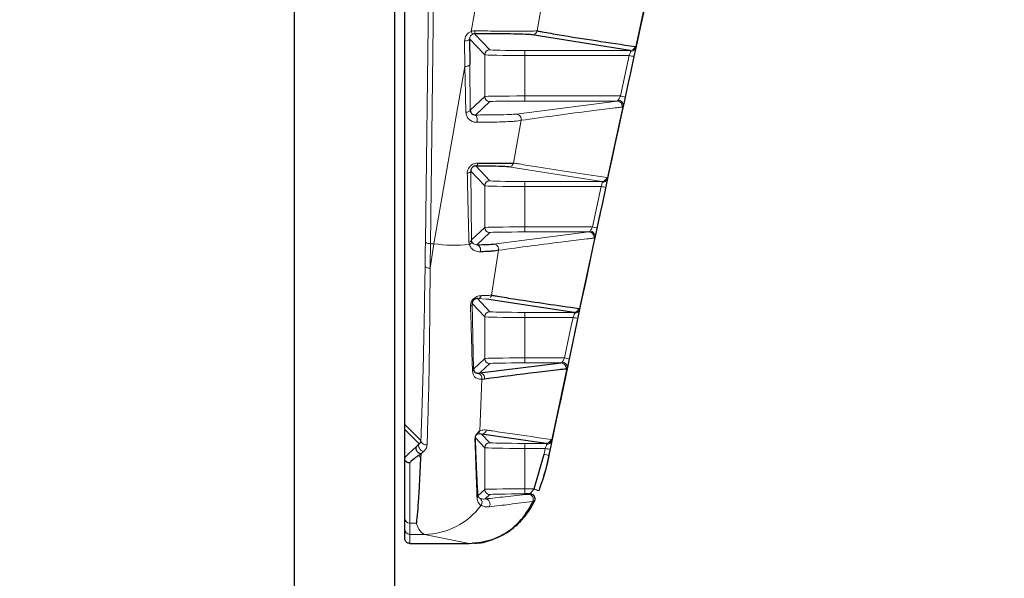
# Model space of a CAD drawing. Units: millimetres. Extents: x 1 to 203, y 1 to 249.
# Drawn here: x 52 to 54, y 184 to 184 of the extents above; entities that cross this region are included whole.
import ezdxf

# ---------------------------------------------------------------- set-up
doc = ezdxf.new("R2010")
doc.units = ezdxf.units.MM
doc.linetypes.add('SLD-Solid', pattern=[0])
doc.layers.add('-FORMAT-', color=7, linetype='SLD-Solid')
doc.styles.add('SLDTEXTSTYLE1', font='ARIAL.TTF', dxfattribs={"width": 0.948})
doc.dimstyles.new('SLDDIMSTYLE0', dxfattribs={"dimtxt": 2, "dimasz": 2.5, "dimexe": 0, "dimexo": 0.0625, "dimgap": 0.5, "dimtad": 1, "dimdec": 1, "dimlfac": 30, "dimrnd": 1e-09, "dimzin": 12, "dimdsep": 46, "dimtxsty": 'SLDTEXTSTYLE1', "dimsah": 1, "dimcen": 0.09, "dimadec": 0, "dimazin": 3, "dimtfac": 1, "dimtdec": 1, "dimtofl": 0, "dimtmove": 0, "dimatfit": 3, "dimfxl": 0, "dimfrac": 2, "dimtolj": 1, "dimtzin": 12, "dimarcsym": 0})
doc.dimstyles.new('SLDDIMSTYLE1', dxfattribs={"dimtxt": 2, "dimasz": 2.5, "dimexe": 0, "dimexo": 0.0625, "dimgap": 0.5, "dimtad": 1, "dimdec": 0, "dimlfac": 30, "dimrnd": 1e-09, "dimzin": 12, "dimdsep": 46, "dimtxsty": 'SLDTEXTSTYLE1', "dimsah": 1, "dimcen": 0.09, "dimadec": 0, "dimazin": 3, "dimtfac": 1, "dimtmove": 0, "dimatfit": 0, "dimfxl": 0, "dimfrac": 2, "dimtolj": 1, "dimtzin": 12, "dimarcsym": 0})

# ---------------------------------------------------------------- blocks, each defined once
blk = doc.blocks.new('_D')
at = {"layer": '-FORMAT-'}
for p, q in [((68.9951, 197.4004), (79.5112, 197.4004)), ((78.5112, 197.4004), (78.5112, 162.7337))]:
    blk.add_line(p, q, dxfattribs=at)
for points in [[(78.5112, 197.4004), (78.1112, 194.9004), (78.9112, 194.9004)], [(78.5112, 162.7337), (78.9112, 165.2337), (78.1112, 165.2337)]]:
    blk.add_solid(points, dxfattribs=at)
at = {"layer": '-FORMAT-', "insert": (75.933, 177.0115), "char_height": 2, "attachment_point": 1, "rotation": 90, "style": 'SLDTEXTSTYLE1'}
blk.add_mtext('1040', dxfattribs=at)
blk = doc.blocks.new('_D_1')
at = {"layer": '-FORMAT-'}
for p, q in [((51.8285, 187.4004), (37.3862, 187.4004)), ((38.3862, 162.7337), (38.3862, 187.4004))]:
    blk.add_line(p, q, dxfattribs=at)
for points in [[(38.3862, 187.4004), (37.9862, 184.9004), (38.7862, 184.9004)], [(38.3862, 162.7337), (38.7862, 165.2337), (37.9862, 165.2337)]]:
    blk.add_solid(points, dxfattribs=at)
at = {"layer": '-FORMAT-', "insert": (35.8081, 172.7754), "char_height": 2, "attachment_point": 1, "rotation": 90, "style": 'SLDTEXTSTYLE1'}
blk.add_mtext('740', dxfattribs=at)
blk = doc.blocks.new('_D_4')
at = {"layer": '-FORMAT-'}
for p, q in [((44.1618, 153.7337), (44.1618, 202.4096)), ((53.7451, 192.5985), (53.7451, 202.4096)), ((44.1618, 201.4096), (39.1618, 201.4096)), ((53.7451, 201.4096), (44.1618, 201.4096)), ((53.7451, 201.4096), (58.7451, 201.4096))]:
    blk.add_line(p, q, dxfattribs=at)
for points in [[(44.1618, 201.4096), (41.6618, 201.8096), (41.6618, 201.0096)], [(53.7451, 201.4096), (56.2451, 201.0096), (56.2451, 201.8096)]]:
    blk.add_solid(points, dxfattribs=at)
at = {"layer": '-FORMAT-', "insert": (46.6618, 203.9878), "char_height": 2, "attachment_point": 1, "style": 'SLDTEXTSTYLE1'}
blk.add_mtext('288', dxfattribs=at)

msp = doc.modelspace()

# ---------------------------------------------------------------- linework, layer by layer
at = {"color": 7, "linetype": 'SLD-Solid'}
for p, q in [((52.3951, 186.967), (52.3951, 163.9004)), ((52.5618, 163.9004), (52.5618, 186.967)), ((52.5785, 183.7638), (52.5785, 184.942)), ((52.6857, 184.4018), (52.6861, 184.3598)), ((52.9514, 184.3826), (52.7891, 184.4085)), ((52.8584, 183.9493), (52.7138, 183.9712)), ((52.7023, 183.8491), (52.837, 183.8657)), ((52.5785, 183.7555), (52.5785, 183.7638)), ((52.5785, 183.7097), (52.5785, 183.7555)), ((52.8123, 183.7326), (52.7054, 183.7481)), ((52.6044, 183.7083), (52.6034, 183.6852)), ((52.6047, 183.7146), (52.6044, 183.7083)), ((52.7925, 183.6573), (52.8088, 183.7147)), ((52.6034, 183.6852), (52.6015, 183.6496)), ((52.6015, 183.6496), (52.6015, 183.6496)), ((52.7856, 183.649), (52.7773, 183.649)), ((52.5785, 183.5904), (52.5785, 183.6087)), ((52.5785, 183.5754), (52.5785, 183.5904)), ((52.5785, 183.5754), (52.5785, 183.5754)), ((52.5868, 183.567), (52.6844, 183.567)), ((52.5868, 183.567), (52.5868, 183.567)), ((52.6844, 183.567), (52.6848, 183.567))]:
    msp.add_line(p, q, dxfattribs=at)
at = {"color": 8, "linetype": 'SLD-Solid', "lineweight": 18}
for p, q in [((52.6125, 184.0664), (52.6238, 184.9882)), ((52.6321, 184.9847), (52.6208, 184.0629)), ((52.96, 184.3863), (52.9864, 184.5085)), ((52.8092, 184.4821), (52.7972, 184.415)), ((52.6881, 184.414), (52.6999, 184.4795)), ((52.7107, 184.3753), (52.6857, 184.4018)), ((52.6939, 184.4103), (52.719, 184.3837)), ((52.6778, 184.3562), (52.6774, 184.3983)), ((52.7107, 184.3064), (52.7107, 184.3753)), ((52.7773, 184.3826), (52.9514, 184.3826)), ((52.7773, 184.3743), (52.7773, 184.3826)), ((52.7773, 184.3743), (52.7773, 184.3073)), ((52.9497, 184.3743), (52.7773, 184.3743)), ((52.9353, 184.3073), (52.9497, 184.3743)), ((52.6262, 184.0629), (52.6778, 184.3562)), ((52.6861, 184.3598), (52.6867, 184.2839)), ((52.6867, 184.2839), (52.7107, 184.3064)), ((52.7773, 184.299), (52.7773, 184.3073)), ((52.7773, 184.3073), (52.9353, 184.3073)), ((52.719, 184.2981), (52.6953, 184.2758)), ((52.7628, 184.2773), (52.9297, 184.299)), ((52.9297, 184.299), (52.7773, 184.299)), ((52.9134, 184.1696), (52.9397, 184.2918)), ((52.7709, 184.2671), (52.7584, 184.1964)), ((52.6959, 184.1915), (52.719, 184.167)), ((52.9047, 184.1659), (52.7504, 184.1899)), ((52.6876, 184.1832), (52.6887, 184.0691)), ((52.7107, 184.1587), (52.6876, 184.1832)), ((52.7107, 184.0897), (52.7107, 184.1587)), ((52.7773, 184.1659), (52.9047, 184.1659)), ((52.7773, 184.1576), (52.7773, 184.1659)), ((52.7773, 184.1576), (52.7773, 184.0906)), ((52.9031, 184.1576), (52.7773, 184.1576)), ((52.8888, 184.0906), (52.9031, 184.1576)), ((52.6887, 184.0691), (52.7107, 184.0897)), ((52.719, 184.0814), (52.6975, 184.0612)), ((52.7254, 184.0623), (52.8832, 184.0823)), ((52.7773, 184.0823), (52.7773, 184.0906)), ((52.7773, 184.0906), (52.8888, 184.0906)), ((52.8832, 184.0823), (52.7773, 184.0823)), ((52.8671, 183.9529), (52.8932, 184.0752)), ((52.6203, 184.0224), (52.6262, 184.0629)), ((52.6208, 184.0629), (52.6262, 184.0629)), ((52.6852, 184.0615), (52.6845, 184.0655)), ((52.6887, 184.0691), (52.689, 184.0671)), ((52.7335, 184.0521), (52.7219, 183.9777)), ((52.7107, 183.942), (52.69, 183.9639)), ((52.69, 183.9639), (52.692, 183.8556)), ((52.6985, 183.9721), (52.719, 183.9503)), ((52.7138, 183.9712), (52.6985, 183.9721)), ((52.7773, 183.9493), (52.8584, 183.9493)), ((52.7773, 183.9409), (52.7773, 183.9493)), ((52.7107, 183.8731), (52.7107, 183.942)), ((52.7773, 183.9409), (52.7773, 183.874)), ((52.8568, 183.9409), (52.7773, 183.9409)), ((52.692, 183.8556), (52.7107, 183.8731)), ((52.719, 183.8647), (52.7023, 183.8491)), ((52.7773, 183.8657), (52.7773, 183.874)), ((52.7773, 183.874), (52.8426, 183.874)), ((52.837, 183.8657), (52.7773, 183.8657)), ((52.8211, 183.7363), (52.847, 183.8585)), ((52.7059, 183.8388), (52.7025, 183.7533)), ((52.5785, 183.7638), (52.6051, 183.7372)), ((52.6023, 183.7317), (52.5785, 183.7555)), ((52.7107, 183.7253), (52.6952, 183.7417)), ((52.7054, 183.7481), (52.719, 183.7337)), ((52.7773, 183.7326), (52.8123, 183.7326)), ((52.7773, 183.7243), (52.7773, 183.7326)), ((52.5982, 183.7279), (52.6023, 183.7317)), ((52.6096, 183.7189), (52.6047, 183.7146)), ((52.7107, 183.6564), (52.7107, 183.7253)), ((52.7773, 183.7243), (52.7773, 183.6573)), ((52.8108, 183.7243), (52.7773, 183.7243)), ((52.8088, 183.7147), (52.8108, 183.7243)), ((52.819, 183.7225), (52.817, 183.713)), ((52.6043, 183.7151), (52.6015, 183.7124)), ((52.6995, 183.6459), (52.7107, 183.6564)), ((52.7773, 183.6573), (52.7773, 183.649)), ((52.7773, 183.6573), (52.7925, 183.6573)), ((52.719, 183.6481), (52.7112, 183.6407)), ((52.7827, 183.6483), (52.7856, 183.649)), ((52.7902, 183.6366), (52.7902, 183.6366)), ((52.5975, 183.6006), (52.5868, 183.6006)), ((52.5868, 183.6006), (52.5868, 183.582)), ((52.611, 183.582), (52.5868, 183.582)), ((52.5868, 183.582), (52.5868, 183.567)), ((52.6848, 183.567), (52.611, 183.582))]:
    msp.add_line(p, q, dxfattribs=at)
at = {"color": 8, "linetype": 'SLD-Solid', "lineweight": 18, "flags": 128}
for points in [[(52.6857, 184.4018), (52.6856, 184.4011), (52.6851, 184.4005), (52.6843, 184.3999), (52.6833, 184.3994), (52.682, 184.3989), (52.6806, 184.3986), (52.679, 184.3984), (52.6774, 184.3983)], [(52.6861, 184.3598), (52.6859, 184.3591), (52.6854, 184.3584), (52.6846, 184.3578), (52.6836, 184.3573), (52.6823, 184.3568), (52.6809, 184.3565), (52.6794, 184.3563), (52.6778, 184.3562)], [(52.6867, 184.2839), (52.6866, 184.2833), (52.6862, 184.2826), (52.6855, 184.282), (52.6846, 184.2815), (52.6835, 184.2811), (52.6823, 184.2807), (52.6809, 184.2804), (52.6795, 184.2803)], [(52.6953, 184.2758), (52.696, 184.2755), (52.6967, 184.2747), (52.6972, 184.2734), (52.6977, 184.2718), (52.698, 184.2699), (52.6981, 184.2678), (52.6981, 184.2657), (52.6978, 184.2638)], [(52.6876, 184.1832), (52.6875, 184.1826), (52.6872, 184.182), (52.6867, 184.1814), (52.686, 184.1809), (52.6851, 184.1804), (52.6841, 184.18), (52.683, 184.1797), (52.6818, 184.1794)], [(52.6208, 184.0629), (52.6192, 184.063), (52.6177, 184.0632), (52.6163, 184.0635), (52.615, 184.064), (52.614, 184.0645), (52.6132, 184.0651), (52.6127, 184.0657), (52.6125, 184.0664)], [(52.6975, 184.0612), (52.699, 184.0609), (52.7005, 184.0602), (52.7017, 184.059), (52.7027, 184.0574), (52.7034, 184.0555), (52.7037, 184.0535), (52.7036, 184.0514), (52.7032, 184.0494)], [(52.6203, 184.0224), (52.6187, 184.0225), (52.6172, 184.0227), (52.6157, 184.0231), (52.6145, 184.0236), (52.6134, 184.0242), (52.6127, 184.0248), (52.6122, 184.0256), (52.612, 184.0263)], [(52.8426, 183.874), (52.8538, 183.927), (52.8568, 183.9409)], [(52.6096, 183.7189), (52.6076, 183.7197), (52.6057, 183.721), (52.6039, 183.7226), (52.6025, 183.7246), (52.6016, 183.7266), (52.6013, 183.7286), (52.6015, 183.7303), (52.6023, 183.7317)]]:
    msp.add_lwpolyline(points, dxfattribs=at)
at = {"color": 8, "linetype": 'SLD-Solid', "lineweight": 18}
for centre, radius, start, end in [((52.6957, 184.4161), 0.00794, 195.3395, 233.4551), ((52.6762, 184.4143), 0.0181, 347.3343, 2.4429), ((52.7891, 184.4168), 0.00832, 270.2358, 347.2428), ((52.9513, 184.3909), 0.00831, 270.329, 348.0715), ((52.9525, 184.3892), 0.00812, 266.2763, 338.4357), ((52.719, 184.3753), 0.00834, 90.0211, 179.9788), ((52.4766, 182.1713), 2.2532, 77.6671, 77.8786), ((52.719, 184.3064), 0.00833, 180.0197, 269.9803), ((52.4623, 182.1012), 2.2562, 77.6895, 77.9007), ((52.9297, 184.2907), 0.00833, 347.9499, 89.523), ((52.931, 184.2918), 0.00865, 0.1642, 86.2101), ((52.7627, 184.2689), 0.00833, 347.2613, 89.6473), ((52.6943, 184.1965), 0.0052, 288.4499, 356.8267), ((52.7503, 184.1983), 0.00832, 270.2496, 347.3606), ((52.9047, 184.1742), 0.0083, 270.3379, 348.1542), ((52.719, 184.1587), 0.00834, 90.0211, 179.9788), ((52.4307, 181.9445), 2.263, 77.7408, 77.9514), ((52.9058, 184.1726), 0.00813, 266.3636, 338.4229), ((52.719, 184.0897), 0.00833, 180.0197, 269.9803), ((52.8832, 184.074), 0.00833, 348.0235, 89.5105), ((52.8845, 184.0752), 0.00866, 0.3159, 86.1484), ((52.4167, 181.8744), 2.266, 77.7643, 77.9746), ((52.6615, 184.2977), 0.2374, 261.4576, 275.7337), ((52.6839, 184.0705), 0.00499, 276.8386, 344.6834), ((52.6831, 184.067), 0.0059, 290.2113, 1.3755), ((52.7253, 184.0539), 0.00833, 347.3682, 89.6271), ((52.6982, 183.9795), 0.00743, 272.6658, 340.4371), ((52.7138, 183.9795), 0.00837, 316.1574, 347.3753), ((52.685, 183.9644), 0.00503, 295.021, 354.1102), ((52.719, 183.942), 0.00834, 90.0211, 179.9788), ((52.8583, 183.9576), 0.0083, 270.3472, 348.2408), ((52.8595, 183.9559), 0.00815, 266.463, 338.424), ((52.3854, 181.7177), 2.2727, 77.8182, 78.0279), ((52.719, 183.8731), 0.00833, 180.0197, 269.9803), ((52.837, 183.8573), 0.00833, 348.1007, 89.4976), ((52.8383, 183.8585), 0.00867, 0.458, 86.0864), ((52.3715, 181.6476), 2.2757, 77.8429, 78.0523), ((52.6862, 183.8557), 0.00578, 315.8304, 358.2286), ((52.6977, 183.8406), 0.00833, 347.3816, 76.2279), ((52.7022, 183.8407), 0.00833, 347.541, 89.5951), ((52.6945, 183.755), 0.00823, 304.9412, 348.2315), ((52.7054, 183.7564), 0.00831, 270.2975, 347.7827), ((52.6132, 183.7384), 0.00817, 188.3445, 284.3652), ((52.6884, 183.7418), 0.00683, 331.5105, 359.3395), ((52.719, 183.7253), 0.00834, 90.0211, 179.9788), ((52.8123, 183.7409), 0.0083, 270.3568, 348.3318), ((52.8135, 183.7393), 0.00816, 266.5746, 338.4397), ((52.3405, 181.4908), 2.2824, 77.8995, 78.1083), ((52.3386, 181.4808), 2.2828, 77.9032, 78.1119), ((52.719, 183.6564), 0.00833, 180.0197, 269.9803), ((52.1124, 182.0538), 1.7417, 66.744, 67.0175), ((52.6916, 183.646), 0.00792, 324.344, 359.6412), ((52.6979, 183.6352), 0.00833, 323.7566, 46.5006), ((52.7111, 183.6324), 0.00835, 324.3728, 89.2746), ((52.6105, 183.698), 0.1159, 270.2732, 324.2686), ((52.5867, 183.6088), 0.00824, 180.6615, 270.6466), ((52.5868, 183.5904), 0.00833, 180.0098, 270.0098)]:
    msp.add_arc(centre, radius, start, end, dxfattribs=at)
at = {"color": 7, "linetype": 'SLD-Solid'}
msp.add_arc((52.7856, 183.6407), 0.00833, 24.094, 90.0254, dxfattribs=at)
at = {"color": 8, "linetype": 'SLD-Solid', "lineweight": 18}
for centre, major_axis, ratio, start_param, end_param in [((52.6941, 184.3983), (-0.0064, 0.0156), 0.98791, 6.257757, 7.469094), ((52.6941, 184.4018), (-0.00328, 0.00786), 0.975844, 6.255368, 7.466705), ((52.7773, 184.3754), (0.0667, 0), 0.016359, 3.159046, 4.712389), ((52.7773, 184.3837), (0.0583, 0), 0.018541, 3.159046, 4.712389), ((52.7773, 184.3064), (0.0667, 0), 0.014187, 1.570796, 3.124139), ((52.7773, 184.298), (0.0583, 0), 0.016369, 1.570796, 3.124139), ((52.7773, 184.1587), (0.0667, 0), 0.016359, 3.159046, 4.712389), ((52.7773, 184.167), (0.0583, 0), 0.018541, 3.159046, 4.712389), ((52.7773, 184.0897), (0.0667, 0), 0.014187, 1.570796, 3.124139), ((52.7773, 184.0814), (0.0583, 0), 0.016369, 1.570796, 3.124139), ((52.5929, 184.4151), (0, 0.825), 0.026186, 4.221721, 4.276057), ((52.6013, 184.4151), (0, 0.8333), 0.025924, 4.221721, 4.276057), ((52.7773, 183.9504), (0.0583, 0), 0.018541, 3.159046, 4.712389), ((52.7773, 183.942), (0.0667, 0), 0.016359, 3.159046, 4.712389), ((52.7773, 183.873), (0.0667, 0), 0.014187, 1.570796, 3.124139), ((52.7773, 183.8647), (0.0583, 0), 0.016369, 1.570796, 3.124139), ((52.7773, 183.7337), (0.0583, 0), 0.018541, 3.159046, 4.712389), ((52.7773, 183.7254), (0.0667, 0), 0.016359, 3.159046, 4.712389), ((52.7773, 183.6564), (0.0667, 0), 0.014187, 1.570796, 3.124139), ((52.7773, 183.648), (0.0583, 0), 0.016369, 1.570796, 3.124139)]:
    msp.add_ellipse(centre, major_axis=major_axis, ratio=ratio, start_param=start_param, end_param=end_param, dxfattribs=at)
at = {"color": 7, "linetype": 'SLD-Solid'}
for points, knots in [([(52.8174, 183.7129), (52.8382, 183.8119), (52.9132, 184.169), (52.9914, 184.5255), (53.0478, 184.7831)], [0, 0, 0, 0, 0.27729, 1, 1, 1, 1]), ([(52.7891, 184.4085), (52.7884, 184.4086), (52.7861, 184.4089), (52.7757, 184.4094), (52.7545, 184.4099), (52.7264, 184.4102), (52.7048, 184.4103), (52.6939, 184.4103)], [0, 0, 0, 0, 0.102442, 0.339371, 0.560418, 0.78022, 1, 1, 1, 1]), ([(52.7972, 184.415), (52.7977, 184.4149), (52.8006, 184.4144), (52.8127, 184.4122), (52.862, 184.4037), (52.9162, 184.3956), (52.9594, 184.3892)], [0, 0, 0, 0, 0.011862, 0.059309, 0.249098, 1, 1, 1, 1]), ([(52.6867, 184.2839), (52.6869, 184.2829), (52.6871, 184.2808), (52.6889, 184.2782), (52.6915, 184.2764), (52.6938, 184.2758), (52.6951, 184.2758), (52.6953, 184.2758)], [0, 0, 0, 0, 0.24203, 0.486596, 0.733111, 0.968031, 1, 1, 1, 1]), ([(52.6959, 184.1915), (52.6952, 184.1915), (52.6941, 184.1915), (52.6925, 184.1909), (52.6913, 184.1902), (52.6904, 184.1896), (52.6894, 184.1885), (52.6883, 184.187), (52.6877, 184.185), (52.6876, 184.1838), (52.6876, 184.1832)], [0, 0, 0, 0, 0.1919401, 0.2967957, 0.3595342, 0.4590005, 0.5028461, 0.6530764, 0.8379904, 1, 1, 1, 1]), ([(52.7504, 184.1899), (52.748, 184.1902), (52.7435, 184.1906), (52.7244, 184.1912), (52.7054, 184.1914), (52.6959, 184.1915)], [0, 0, 0, 0, 0.347555, 0.673374, 1, 1, 1, 1]), ([(52.6995, 184.1962), (52.7097, 184.1961), (52.7302, 184.1961), (52.7465, 184.1961), (52.7552, 184.1963), (52.7573, 184.1964), (52.7584, 184.1964)], [0, 0, 0, 0, 0.327701, 0.653279, 0.809361, 1, 1, 1, 1]), ([(52.6975, 184.0612), (52.7038, 184.0614), (52.7182, 184.0617), (52.7228, 184.0621), (52.7254, 184.0623)], [0, 0, 0, 0, 0.436837, 1, 1, 1, 1]), ([(52.7335, 184.0521), (52.7305, 184.0515), (52.7263, 184.0507), (52.7136, 184.0499), (52.7066, 184.0496), (52.7032, 184.0494)], [0, 0, 0, 0, 0.561258, 0.788569, 1, 1, 1, 1]), ([(52.7219, 183.9777), (52.7225, 183.9776), (52.7256, 183.9771), (52.7387, 183.9749), (52.7835, 183.9677), (52.8307, 183.961), (52.8665, 183.9559)], [0, 0, 0, 0, 0.014023, 0.070116, 0.294487, 1, 1, 1, 1]), ([(52.6985, 183.9721), (52.6977, 183.9721), (52.6965, 183.9721), (52.6945, 183.9714), (52.6934, 183.9707), (52.6926, 183.9701), (52.6921, 183.9696), (52.6916, 183.969), (52.6912, 183.9684), (52.6908, 183.9676), (52.6905, 183.9669), (52.6901, 183.9655), (52.6901, 183.9646), (52.69, 183.9639)], [0, 0, 0, 0, 0.368478, 0.507188, 0.588216, 0.62535, 0.664809, 0.690221, 0.726342, 0.752341, 0.809077, 0.841792, 1, 1, 1, 1]), ([(52.692, 183.8556), (52.6922, 183.8546), (52.6932, 183.8504), (52.6971, 183.8489), (52.6989, 183.8487), (52.6997, 183.8487)], [0, 0, 0, 0, 0.142453, 0.587565, 1, 1, 1, 1]), ([(52.8451, 183.8556), (52.8443, 183.8555), (52.8405, 183.8551), (52.8242, 183.8532), (52.7783, 183.8477), (52.7387, 183.8426), (52.7104, 183.8389)], [0, 0, 0, 0, 0.016289, 0.081446, 0.342075, 1, 1, 1, 1]), ([(52.6023, 183.7317), (52.603, 183.7325), (52.6047, 183.7344), (52.605, 183.7362), (52.6051, 183.7372)], [0, 0, 0, 0, 0.4065652, 1, 1, 1, 1]), ([(52.6043, 183.7151), (52.6035, 183.7154), (52.602, 183.7161), (52.5998, 183.718), (52.5981, 183.7203), (52.5971, 183.7227), (52.5969, 183.7251), (52.5974, 183.7267), (52.5979, 183.7276), (52.5981, 183.7278), (52.5982, 183.7279)], [0, 0, 0, 0, 0.153601, 0.307204, 0.460766, 0.614337, 0.76798, 0.921732, 0.979201, 1, 1, 1, 1]), ([(52.5785, 183.7073), (52.5785, 183.7077), (52.5785, 183.7086), (52.5785, 183.7094), (52.5785, 183.7096), (52.5785, 183.7097)], [0, 0, 0, 0, 0.258706, 0.586974, 1, 1, 1, 1]), ([(52.5868, 183.701), (52.5866, 183.7008), (52.5861, 183.7005), (52.5851, 183.7003), (52.5837, 183.7005), (52.582, 183.7013), (52.5801, 183.7028), (52.5787, 183.705), (52.5786, 183.7066), (52.5785, 183.7073)], [0, 0, 0, 0, 0.095596, 0.179271, 0.262044, 0.401921, 0.602945, 0.801427, 1, 1, 1, 1]), ([(52.5785, 183.6087), (52.5785, 183.6157), (52.5785, 183.6295), (52.5785, 183.6623), (52.5785, 183.6917), (52.5785, 183.7073)], [0, 0, 0, 0, 0.319626, 0.639222, 1, 1, 1, 1]), ([(52.6015, 183.7124), (52.6014, 183.7124), (52.6014, 183.7124), (52.6014, 183.7124), (52.6013, 183.7124), (52.6011, 183.7124), (52.6006, 183.7122), (52.5989, 183.7111), (52.594, 183.7074), (52.5899, 183.7038), (52.5868, 183.701)], [0, 0, 0, 0, 0.00191, 0.003829, 0.006043, 0.009922, 0.022391, 0.080383, 0.31068, 1, 1, 1, 1]), ([(52.6047, 183.7146), (52.6047, 183.7147), (52.6047, 183.7148), (52.6046, 183.715), (52.6045, 183.7151), (52.6044, 183.7151), (52.6043, 183.7151)], [0, 0, 0, 0, 0.349097, 0.7009, 0.886993, 1, 1, 1, 1]), ([(52.817, 183.713), (52.8158, 183.7075), (52.8116, 183.6875), (52.805, 183.6681), (52.8001, 183.6541)], [0, 0, 0, 0, 0.271768, 1, 1, 1, 1]), ([(52.8083, 183.6773), (52.8084, 183.6778), (52.8115, 183.6867), (52.8144, 183.6993), (52.8168, 183.711), (52.8172, 183.7129)], [0, 0, 0, 0, 0.046735, 0.841969, 1, 1, 1, 1]), ([(52.6015, 183.6496), (52.6014, 183.6472), (52.6001, 183.6262), (52.5987, 183.6126), (52.5975, 183.6006)], [0, 0, 0, 0, 0.116952, 1, 1, 1, 1]), ([(52.6848, 183.567), (52.6978, 183.5684), (52.7238, 183.571), (52.7582, 183.5913), (52.7797, 183.6151), (52.7878, 183.6317), (52.7902, 183.6366)], [0, 0, 0, 0, 0.292751, 0.585502, 0.878267, 1, 1, 1, 1]), ([(52.6907, 183.5679), (52.6927, 183.5678), (52.7047, 183.5671), (52.7251, 183.5735), (52.7491, 183.5852), (52.7679, 183.6005), (52.7817, 183.6171), (52.79, 183.6302), (52.7932, 183.6375), (52.7941, 183.6394)], [0, 0, 0, 0, 0.045449, 0.264784, 0.460403, 0.638025, 0.798356, 0.946869, 1, 1, 1, 1]), ([(52.793, 183.6367), (52.793, 183.6368), (52.7936, 183.6376), (52.7941, 183.64), (52.7938, 183.6431), (52.7924, 183.6456), (52.7908, 183.6472), (52.7891, 183.6483), (52.7883, 183.6485), (52.7879, 183.6487)], [0, 0, 0, 0, 0.007355, 0.187425, 0.369745, 0.5302, 0.669518, 0.803903, 1, 1, 1, 1]), ([(52.793, 183.6368), (52.793, 183.6368), (52.7932, 183.6369), (52.7913, 183.6367), (52.7902, 183.6366)], [0, 0, 0, 0, 0.382976, 1, 1, 1, 1]), ([(52.5868, 183.567), (52.5862, 183.5671), (52.5847, 183.5672), (52.5823, 183.5682), (52.5802, 183.5701), (52.5788, 183.5726), (52.5786, 183.5744), (52.5785, 183.5754)], [0, 0, 0, 0, 0.141151, 0.355857, 0.57057, 0.785285, 1, 1, 1, 1])]:
    msp.add_open_spline(points, degree=3, knots=knots, dxfattribs=at)
at = {"color": 8, "linetype": 'SLD-Solid', "lineweight": 18}
for points, knots in [([(52.6881, 184.414), (52.6885, 184.4142), (52.6905, 184.4148), (52.6927, 184.415), (52.6944, 184.4151)], [0, 0, 0, 0, 0.205116, 1, 1, 1, 1]), ([(52.6939, 184.4103), (52.6933, 184.4103), (52.6925, 184.4102), (52.6916, 184.41), (52.6912, 184.4098), (52.691, 184.4098)], [0, 0, 0, 0, 0.586971, 0.789834, 1, 1, 1, 1]), ([(52.6944, 184.4151), (52.706, 184.4149), (52.7293, 184.4147), (52.7595, 184.4146), (52.7825, 184.4146), (52.7938, 184.4148), (52.7964, 184.4149), (52.7972, 184.415)], [0, 0, 0, 0, 0.220641, 0.441218, 0.662334, 0.898284, 1, 1, 1, 1]), ([(52.96, 184.3863), (52.96, 184.3852), (52.9598, 184.383), (52.959, 184.3782), (52.9582, 184.3744), (52.9578, 184.3725)], [0, 0, 0, 0, 0.299369, 0.652697, 1, 1, 1, 1]), ([(52.9594, 184.3892), (52.9596, 184.3891), (52.9599, 184.3889), (52.96, 184.3875), (52.96, 184.3864), (52.96, 184.3863)], [0, 0, 0, 0, 0.368104, 0.927061, 1, 1, 1, 1]), ([(52.9578, 184.3725), (52.9566, 184.3671), (52.9518, 184.3448), (52.947, 184.3224), (52.9434, 184.3056)], [0, 0, 0, 0, 0.243351, 1, 1, 1, 1]), ([(52.9497, 184.3743), (52.9501, 184.3752), (52.9509, 184.3771), (52.9517, 184.3795), (52.9519, 184.3806), (52.9519, 184.3811)], [0, 0, 0, 0, 0.361647, 0.714823, 1, 1, 1, 1]), ([(52.9519, 184.3811), (52.9519, 184.3812), (52.952, 184.3818), (52.9518, 184.3824), (52.9515, 184.3826), (52.9514, 184.3826)], [0, 0, 0, 0, 0.072428, 0.628666, 1, 1, 1, 1]), ([(52.6795, 184.2803), (52.6793, 184.2853), (52.6788, 184.3104), (52.6782, 184.3359), (52.6778, 184.3562)], [0, 0, 0, 0, 0.1977483, 1, 1, 1, 1]), ([(52.9316, 184.3005), (52.932, 184.3011), (52.9329, 184.3023), (52.9342, 184.3048), (52.9349, 184.3066), (52.9353, 184.3073)], [0, 0, 0, 0, 0.358545, 0.716654, 1, 1, 1, 1]), ([(52.9434, 184.3056), (52.9431, 184.304), (52.9423, 184.3006), (52.941, 184.2955), (52.9401, 184.2931), (52.9397, 184.2918)], [0, 0, 0, 0, 0.279265, 0.635401, 1, 1, 1, 1]), ([(52.9378, 184.2889), (52.9371, 184.2888), (52.9333, 184.2884), (52.9176, 184.2865), (52.8591, 184.2793), (52.8097, 184.2725), (52.7709, 184.2671)], [0, 0, 0, 0, 0.012464, 0.062318, 0.261735, 1, 1, 1, 1]), ([(52.9297, 184.299), (52.93, 184.2991), (52.9306, 184.2993), (52.9313, 184.3001), (52.9316, 184.3005)], [0, 0, 0, 0, 0.571117, 1, 1, 1, 1]), ([(52.9397, 184.2918), (52.9394, 184.2911), (52.9386, 184.2895), (52.9381, 184.2891), (52.9378, 184.2889)], [0, 0, 0, 0, 0.423339, 1, 1, 1, 1]), ([(52.6978, 184.2638), (52.6975, 184.2638), (52.6948, 184.2638), (52.6899, 184.2649), (52.6843, 184.2686), (52.6804, 184.274), (52.6798, 184.2782), (52.6795, 184.2803)], [0, 0, 0, 0, 0.0350152, 0.2828675, 0.5301901, 0.7675063, 1, 1, 1, 1]), ([(52.6953, 184.2758), (52.6967, 184.2758), (52.7094, 184.2759), (52.7318, 184.2761), (52.7549, 184.2766), (52.7602, 184.2771), (52.7628, 184.2773)], [0, 0, 0, 0, 0.039657, 0.34333, 0.672185, 1, 1, 1, 1]), ([(52.7709, 184.2671), (52.768, 184.2666), (52.7621, 184.2654), (52.7372, 184.2643), (52.713, 184.2638), (52.6994, 184.2638), (52.6978, 184.2638)], [0, 0, 0, 0, 0.326463, 0.655419, 0.960179, 1, 1, 1, 1]), ([(52.6818, 184.1794), (52.6818, 184.1806), (52.6819, 184.1833), (52.6834, 184.1873), (52.6862, 184.191), (52.69, 184.194), (52.6947, 184.1959), (52.6979, 184.1961), (52.6995, 184.1962)], [0, 0, 0, 0, 0.139857, 0.312045, 0.468605, 0.631034, 0.814985, 1, 1, 1, 1]), ([(52.7584, 184.1964), (52.759, 184.1963), (52.762, 184.1958), (52.7746, 184.1937), (52.822, 184.1858), (52.873, 184.1784), (52.9128, 184.1725)], [0, 0, 0, 0, 0.012791, 0.063954, 0.268609, 1, 1, 1, 1]), ([(52.6845, 184.0655), (52.6844, 184.0703), (52.6838, 184.0942), (52.6829, 184.1321), (52.6821, 184.1655), (52.6818, 184.1794)], [0, 0, 0, 0, 0.127341, 0.636739, 1, 1, 1, 1]), ([(52.9128, 184.1725), (52.9129, 184.1724), (52.9133, 184.1722), (52.9134, 184.1709), (52.9134, 184.1697), (52.9134, 184.1696)], [0, 0, 0, 0, 0.369025, 0.927039, 1, 1, 1, 1]), ([(52.9031, 184.1576), (52.9035, 184.1585), (52.9043, 184.1604), (52.9051, 184.1628), (52.9053, 184.164), (52.9053, 184.1645)], [0, 0, 0, 0, 0.361649, 0.714819, 1, 1, 1, 1]), ([(52.9053, 184.1645), (52.9053, 184.1645), (52.9053, 184.1651), (52.9052, 184.1658), (52.9049, 184.1659), (52.9047, 184.1659)], [0, 0, 0, 0, 0.072417, 0.627643, 1, 1, 1, 1]), ([(52.9134, 184.1696), (52.9134, 184.1686), (52.9132, 184.1664), (52.9124, 184.1615), (52.9116, 184.1577), (52.9112, 184.1559)], [0, 0, 0, 0, 0.299282, 0.652654, 1, 1, 1, 1]), ([(52.9112, 184.1559), (52.9101, 184.1504), (52.9053, 184.1281), (52.9005, 184.1058), (52.8969, 184.0889)], [0, 0, 0, 0, 0.243418, 1, 1, 1, 1]), ([(52.8832, 184.0823), (52.8835, 184.0824), (52.8841, 184.0826), (52.8848, 184.0834), (52.8851, 184.0838)], [0, 0, 0, 0, 0.570966, 1, 1, 1, 1]), ([(52.8851, 184.0838), (52.8856, 184.0844), (52.8864, 184.0857), (52.8877, 184.0882), (52.8884, 184.0899), (52.8888, 184.0906)], [0, 0, 0, 0, 0.35897, 0.71733, 1, 1, 1, 1]), ([(52.8932, 184.0752), (52.8929, 184.0745), (52.8921, 184.0728), (52.8916, 184.0725), (52.8913, 184.0723)], [0, 0, 0, 0, 0.423524, 1, 1, 1, 1]), ([(52.8969, 184.0889), (52.8966, 184.0874), (52.8958, 184.0839), (52.8945, 184.0789), (52.8936, 184.0764), (52.8932, 184.0752)], [0, 0, 0, 0, 0.278732, 0.635134, 1, 1, 1, 1]), ([(52.7032, 184.0494), (52.7003, 184.0497), (52.6949, 184.0502), (52.6883, 184.0547), (52.6861, 184.0594), (52.6852, 184.0615)], [0, 0, 0, 0, 0.386531, 0.73552, 1, 1, 1, 1]), ([(52.689, 184.0671), (52.6895, 184.0661), (52.6906, 184.0637), (52.6936, 184.0616), (52.6962, 184.0614), (52.6975, 184.0612)], [0, 0, 0, 0, 0.254333, 0.605552, 1, 1, 1, 1]), ([(52.8913, 184.0723), (52.8906, 184.0722), (52.8867, 184.0717), (52.8708, 184.0698), (52.816, 184.0632), (52.7693, 184.0569), (52.7335, 184.0521)], [0, 0, 0, 0, 0.013489, 0.067445, 0.283271, 1, 1, 1, 1]), ([(52.6051, 183.7372), (52.6059, 183.7588), (52.6074, 183.8024), (52.6099, 183.896), (52.6112, 183.9768), (52.612, 184.0263)], [0, 0, 0, 0, 0.275941, 0.556423, 1, 1, 1, 1]), ([(52.6203, 184.0224), (52.62, 183.9721), (52.6196, 183.9147), (52.6183, 183.8399), (52.6172, 183.7881), (52.6159, 183.7494), (52.6152, 183.7305)], [0, 0, 0, 0, 0.4437527, 0.5066399, 0.7585959, 1, 1, 1, 1]), ([(52.6872, 183.9599), (52.6872, 183.9613), (52.6873, 183.9638), (52.6887, 183.9674), (52.6906, 183.9703), (52.6931, 183.9728), (52.6961, 183.9748), (52.7006, 183.9767), (52.7033, 183.9769), (52.7052, 183.977)], [0, 0, 0, 0, 0.153645, 0.258462, 0.34431, 0.432032, 0.563235, 0.693671, 1, 1, 1, 1]), ([(52.7052, 183.977), (52.7077, 183.9771), (52.7163, 183.9772), (52.7196, 183.9775), (52.7219, 183.9777)], [0, 0, 0, 0, 0.299414, 1, 1, 1, 1]), ([(52.6904, 183.8517), (52.6903, 183.8551), (52.6897, 183.8722), (52.6887, 183.9066), (52.6877, 183.9415), (52.6872, 183.9599)], [0, 0, 0, 0, 0.105161, 0.526138, 1, 1, 1, 1]), ([(52.8568, 183.9409), (52.8572, 183.9419), (52.858, 183.9437), (52.8588, 183.9462), (52.8589, 183.9473), (52.859, 183.9478)], [0, 0, 0, 0, 0.361486, 0.714496, 1, 1, 1, 1]), ([(52.859, 183.9478), (52.859, 183.9479), (52.859, 183.9484), (52.8589, 183.9491), (52.8585, 183.9492), (52.8584, 183.9493)], [0, 0, 0, 0, 0.071693, 0.626312, 1, 1, 1, 1]), ([(52.8671, 183.9529), (52.867, 183.9519), (52.8669, 183.9497), (52.8661, 183.9449), (52.8653, 183.9411), (52.865, 183.9392)], [0, 0, 0, 0, 0.299522, 0.652774, 1, 1, 1, 1]), ([(52.8665, 183.9559), (52.8666, 183.9558), (52.867, 183.9555), (52.8671, 183.9542), (52.8671, 183.9531), (52.8671, 183.9529)], [0, 0, 0, 0, 0.370252, 0.927734, 1, 1, 1, 1]), ([(52.865, 183.9392), (52.8638, 183.9338), (52.859, 183.9114), (52.8543, 183.8891), (52.8507, 183.8722)], [0, 0, 0, 0, 0.243489, 1, 1, 1, 1]), ([(52.837, 183.8657), (52.8373, 183.8658), (52.8379, 183.8659), (52.8386, 183.8668), (52.8389, 183.8671)], [0, 0, 0, 0, 0.571267, 1, 1, 1, 1]), ([(52.8389, 183.8671), (52.8394, 183.8678), (52.8403, 183.869), (52.8415, 183.8715), (52.8422, 183.8732), (52.8426, 183.874)], [0, 0, 0, 0, 0.359229, 0.717675, 1, 1, 1, 1]), ([(52.8507, 183.8722), (52.8504, 183.8707), (52.8496, 183.8673), (52.8484, 183.8622), (52.8475, 183.8598), (52.847, 183.8585)], [0, 0, 0, 0, 0.278523, 0.63503, 1, 1, 1, 1]), ([(52.7059, 183.8388), (52.7042, 183.8387), (52.7007, 183.8385), (52.6925, 183.8416), (52.6908, 183.8497), (52.6904, 183.8517)], [0, 0, 0, 0, 0.403887, 0.849002, 1, 1, 1, 1]), ([(52.6997, 183.8487), (52.6998, 183.8487), (52.7007, 183.8487), (52.7015, 183.8489), (52.7023, 183.8491)], [0, 0, 0, 0, 0.115434, 1, 1, 1, 1]), ([(52.847, 183.8585), (52.8467, 183.8578), (52.8459, 183.8562), (52.8454, 183.8558), (52.8451, 183.8556)], [0, 0, 0, 0, 0.423267, 1, 1, 1, 1]), ([(52.7104, 183.8389), (52.709, 183.8388), (52.7075, 183.8387), (52.706, 183.8388), (52.7059, 183.8388)], [0, 0, 0, 0, 0.884574, 1, 1, 1, 1]), ([(52.6944, 183.7386), (52.6944, 183.7392), (52.6944, 183.7404), (52.6947, 183.7423), (52.6951, 183.7438), (52.6955, 183.7448), (52.6959, 183.7458), (52.6965, 183.7469), (52.6974, 183.7484), (52.7001, 183.7518), (52.7014, 183.7526), (52.7025, 183.7533)], [0, 0, 0, 0, 0.111974, 0.183449, 0.220687, 0.244635, 0.272461, 0.300284, 0.348389, 0.463896, 1, 1, 1, 1]), ([(52.7025, 183.7533), (52.7049, 183.754), (52.7087, 183.7552), (52.7122, 183.7548), (52.7135, 183.7547)], [0, 0, 0, 0, 0.617215, 1, 1, 1, 1]), ([(52.7135, 183.7547), (52.7142, 183.7546), (52.7175, 183.7541), (52.7315, 183.7519), (52.7654, 183.7469), (52.7988, 183.7422), (52.8204, 183.7392)], [0, 0, 0, 0, 0.019769, 0.098845, 0.415148, 1, 1, 1, 1]), ([(52.698, 183.6414), (52.6976, 183.652), (52.6967, 183.6734), (52.6956, 183.7075), (52.6947, 183.7298), (52.6945, 183.7365), (52.6944, 183.7386)], [0, 0, 0, 0, 0.412798, 0.829309, 0.947268, 1, 1, 1, 1]), ([(52.6992, 183.7482), (52.6987, 183.7481), (52.6982, 183.7479), (52.6971, 183.747), (52.6966, 183.7465), (52.6962, 183.7459), (52.6959, 183.7454), (52.6958, 183.7451), (52.6957, 183.7448), (52.6956, 183.7446), (52.6955, 183.7442), (52.6953, 183.7436), (52.6952, 183.7427), (52.6952, 183.7421), (52.6952, 183.7418), (52.6952, 183.7417)], [0, 0, 0, 0, 0.489429, 0.586558, 0.700748, 0.74097, 0.759565, 0.768123, 0.775023, 0.78327, 0.789346, 0.817509, 0.884103, 0.980899, 1, 1, 1, 1]), ([(52.6952, 183.7417), (52.6955, 183.7351), (52.6963, 183.7125), (52.6977, 183.6772), (52.6989, 183.6564), (52.6995, 183.6459)], [0, 0, 0, 0, 0.17088, 0.583863, 1, 1, 1, 1]), ([(52.7054, 183.7481), (52.7046, 183.7483), (52.7026, 183.7488), (52.7005, 183.7484), (52.6992, 183.7482)], [0, 0, 0, 0, 0.383125, 1, 1, 1, 1]), ([(52.813, 183.7311), (52.813, 183.7315), (52.8129, 183.7324), (52.8126, 183.7325), (52.8123, 183.7326)], [0, 0, 0, 0, 0.435054, 1, 1, 1, 1]), ([(52.8211, 183.7363), (52.821, 183.7351), (52.8209, 183.7328), (52.8201, 183.7279), (52.8193, 183.7243), (52.819, 183.7225)], [0, 0, 0, 0, 0.341683, 0.674926, 1, 1, 1, 1]), ([(52.8204, 183.7392), (52.8206, 183.739), (52.821, 183.7387), (52.8211, 183.737), (52.8211, 183.7363)], [0, 0, 0, 0, 0.561739, 1, 1, 1, 1]), ([(52.5785, 183.7097), (52.5788, 183.7099), (52.5852, 183.7159), (52.5919, 183.722), (52.5982, 183.7279)], [0, 0, 0, 0, 0.046623, 1, 1, 1, 1]), ([(52.6152, 183.7305), (52.6149, 183.7282), (52.6144, 183.7243), (52.611, 183.7205), (52.6096, 183.7189)], [0, 0, 0, 0, 0.574126, 1, 1, 1, 1]), ([(52.8108, 183.7243), (52.8112, 183.7251), (52.8119, 183.7269), (52.8128, 183.7293), (52.8129, 183.7305), (52.813, 183.7311)], [0, 0, 0, 0, 0.33873, 0.673307, 1, 1, 1, 1]), ([(52.5868, 183.701), (52.5868, 183.685), (52.5868, 183.6549), (52.5868, 183.6216), (52.5868, 183.6076), (52.5868, 183.6006)], [0, 0, 0, 0, 0.364507, 0.682181, 1, 1, 1, 1]), ([(52.6044, 183.7083), (52.6041, 183.7092), (52.6036, 183.7106), (52.6021, 183.7119), (52.6015, 183.7124)], [0, 0, 0, 0, 0.589204, 1, 1, 1, 1]), ([(52.7856, 183.649), (52.7856, 183.6491), (52.7856, 183.6491), (52.7859, 183.6497), (52.7867, 183.6506), (52.7883, 183.6525), (52.7903, 183.6548), (52.7917, 183.6565), (52.7925, 183.6573)], [0, 0, 0, 0, 0.148576, 0.174201, 0.355229, 0.553475, 0.780725, 1, 1, 1, 1]), ([(52.7046, 183.6303), (52.7028, 183.6314), (52.6999, 183.6333), (52.6985, 183.6391), (52.698, 183.6414)], [0, 0, 0, 0, 0.610304, 1, 1, 1, 1]), ([(52.6995, 183.6459), (52.6999, 183.6449), (52.7009, 183.6423), (52.7026, 183.6416), (52.7036, 183.6412)], [0, 0, 0, 0, 0.387617, 1, 1, 1, 1]), ([(52.7036, 183.6412), (52.7051, 183.6408), (52.7073, 183.6402), (52.7103, 183.6406), (52.7112, 183.6407)], [0, 0, 0, 0, 0.689321, 1, 1, 1, 1]), ([(52.7112, 183.6407), (52.7223, 183.6419), (52.7464, 183.6444), (52.77, 183.6469), (52.7827, 183.6483)], [0, 0, 0, 0, 0.462008, 1, 1, 1, 1]), ([(52.7902, 183.6366), (52.7774, 183.635), (52.7536, 183.6319), (52.7291, 183.6289), (52.7179, 183.6275)], [0, 0, 0, 0, 0.538019, 1, 1, 1, 1]), ([(52.7827, 183.6483), (52.783, 183.6483), (52.7839, 183.6483), (52.7856, 183.6479), (52.7877, 183.6468), (52.7896, 183.6447), (52.7908, 183.6422), (52.7911, 183.6393), (52.7905, 183.6375), (52.7902, 183.6366)], [0, 0, 0, 0, 0.067648, 0.150193, 0.320156, 0.490118, 0.660078, 0.830039, 1, 1, 1, 1]), ([(52.7179, 183.6275), (52.7162, 183.6274), (52.7109, 183.6271), (52.7072, 183.629), (52.7046, 183.6303)], [0, 0, 0, 0, 0.310994, 1, 1, 1, 1]), ([(52.611, 183.582), (52.6076, 183.584), (52.6024, 183.5869), (52.5988, 183.5971), (52.5975, 183.6006)], [0, 0, 0, 0, 0.655007, 1, 1, 1, 1])]:
    msp.add_open_spline(points, degree=3, knots=knots, dxfattribs=at)

# ---------------------------------------------------------------- dimensions: what is measured, and where the dimension line sits
at = {"layer": '-FORMAT-'}
dim = msp.add_linear_dim(base=(44.1618, 201.4096), p1=(53.7451, 191.5985), p2=(44.1618, 152.7337), dimstyle='SLDDIMSTYLE1', dxfattribs=at)
dim.commit()
dim.dimension.update_dxf_attribs({"geometry": '_D_4', "text_midpoint": (48.9535, 201.4096), "dimtype": 160})
for base, p1, p2, picture, middle in [((78.5112, 162.7337), (67.9951, 197.4004), (28.1533, 162.7337), '_D', (78.5112, 180.067)), ((38.3862, 187.4004), (28.1533, 162.7337), (52.8285, 187.4004), '_D_1', (38.3862, 175.067))]:
    dim = msp.add_linear_dim(base=base, p1=p1, p2=p2, angle=90, dimstyle='SLDDIMSTYLE0', dxfattribs=at)
    dim.commit()
    dim.dimension.update_dxf_attribs({"geometry": picture, "text_midpoint": middle, "dimtype": 160})

doc.saveas('drawing.dxf')
